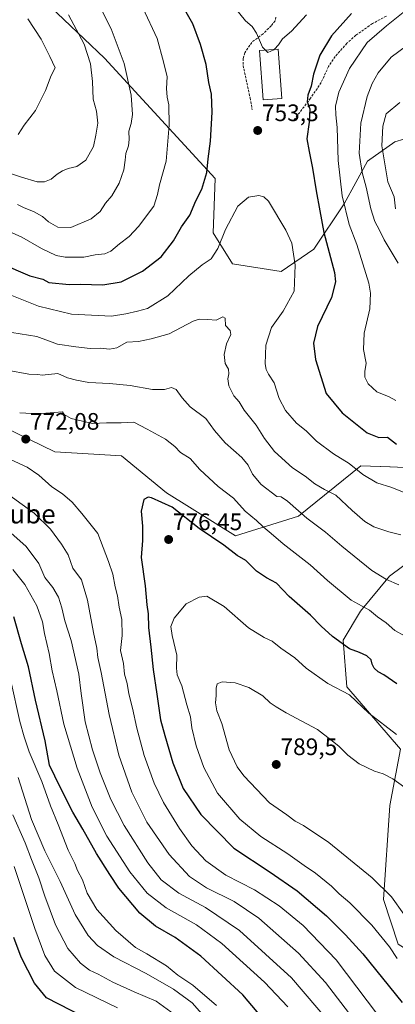
# Model space of a CAD drawing. Units: metres. Extents: x 644923 to 648383, y 4732266 to 4734652.
# Drawn here: x 646791 to 646949, y 4732744 to 4733157 of the extents above; entities that cross this region are included whole.
import ezdxf
from ezdxf.enums import TextEntityAlignment as Align

# ---------------------------------------------------------------- set-up
doc = ezdxf.new("R2010")
doc.units = ezdxf.units.M
doc.header["$MEASUREMENT"] = 0
doc.linetypes.add('TRAZOSX2', pattern=[1.5, 1, -0.5])
for name, color, linetype, lineweight in [('Arbolado forestal CxS', 92, 'Continuous', 0), ('Carátula', 7, 'Continuous', 5), ('Curva de nivel maestra', 36, 'Continuous', 30), ('Curva de nivel normal', 36, 'Continuous', 0), ('Edificación', 1, 'Continuous', 13), ('Edificación Cxs', 1, 'Continuous', 13), ('Matorral CxS', 135, 'Continuous', 0), ('Punto de cota en terreno', 7, 'Continuous', 0), ('Rótulo de punto de cota en terreno', 19, 'Continuous', 0), ('Senda', 19, 'TRAZOSX2', 0), ('Texto cartográfico', 19, 'Continuous', 0)]:
    doc.layers.add(name, color=color, linetype=linetype, lineweight=lineweight)
doc.styles.add('Arial', font='txt', dxfattribs={"height": 0.2})

# ---------------------------------------------------------------- blocks, each defined once
blk = doc.blocks.new('*U150')
at = {"layer": 'Matorral CxS', "color": 135, "linetype": 'Continuous', "lineweight": 0}
for points in [[(647214.0693, 4733078.5205, 684.5218), (647197.1625, 4733071.2557, 684.4418), (647185.5281, 4733066.2563, 685.3632), (647146.5389, 4733052.4595, 692.1036), (647135.7417, 4733040.4997, 689.3487), (647122.7137, 4733040.4997, 692.4778), (647115.3851, 4733053.5345, 699.8443), (647093.9535, 4733070.6711, 710.1644), (647080.5039, 4733074.7391, 709.4715), (647073.4909, 4733073.7591, 706.611), (647035.5887, 4733103.2287, 717.0867), (646989.9903, 4733117.8925, 727.3496), (646948.4623, 4733105.6727, 732.27), (646937.0621, 4733097.5259, 737.5792), (646927.2909, 4733079.6031, 744.0334), (646914.5093, 4733060.5535, 751.4637), (646900.7251, 4733051.2107, 755.9871), (646880.3683, 4733054.4695, 758.2657), (646872.2255, 4733067.5033, 754.6777), (646873.0411, 4733090.3139, 752.3874), (646826.6287, 4733140.8231, 737.4843), (646792.4307, 4733173.4105, 732.2076)], [(646763.9275, 4732995.8137, 769.2392), (646805.7427, 4732975.5759, 772.7546), (646833.7353, 4732973.8219, 773.4827), (646852.6811, 4732958.3383, 774.4678), (646881.6683, 4732940.2385, 773.6726), (646908.0505, 4732948.5623, 765.7855), (646934.1939, 4732969.6559, 754.6433), (646946.4657, 4732969.1549, 753.4049), (646952.6327, 4732968.9031, 752.6528)], [(646962.6059, 4732935.5275, 759.4099), (646946.3207, 4732923.3079, 765.257), (646934.1063, 4732908.6441, 771.099), (646926.7781, 4732896.4243, 774.7759), (646928.4055, 4732876.8727, 779.9771), (646950.8509, 4732850.7301, 781.8065), (646946.4303, 4732827.1085, 787.9462), (646943.7213, 4732787.6581, 783.7961), (646949.9637, 4732768.7815, 781.3266)]]:
    blk.add_polyline3d(points, dxfattribs=at)
blk = doc.blocks.new('*U177')
at = {"layer": 'Curva de nivel normal', "color": 36, "linetype": 'Continuous', "lineweight": 0}
for points in [[(646950.53, 4733122.15, 735), (646944.91, 4733117.41, 735), (646943.4, 4733112.26, 735), (646943.05, 4733103.95, 735), (646945.52, 4733088.84, 735), (646948.15, 4733082.58, 735), (646948.8, 4733077.57, 735)], [(646856.01, 4732739.28, 735), (646848.24, 4732744.94, 735), (646839.04, 4732748.84, 735), (646830.17, 4732752.92, 735), (646823.92, 4732756.25, 735), (646820.29, 4732757.97, 735), (646816.52, 4732760.92, 735), (646811.25, 4732767.06, 735), (646806.04, 4732776.98, 735), (646801.54, 4732789.05, 735), (646799.11, 4732796.72, 735), (646795.96, 4732804.35, 735), (646793.31, 4732811.32, 735), (646788.08, 4732823.12, 735)], [(646778.3, 4733095.29, 735), (646791.8, 4733090.85, 735), (646798.32, 4733088.8, 735), (646801.42, 4733088.78, 735), (646804.28, 4733089.97, 735), (646806.68, 4733092.02, 735), (646808.92, 4733093.41, 735), (646811.39, 4733094.38, 735), (646814.95, 4733095.28, 735), (646818.84, 4733097.99, 735), (646821.94, 4733103.73, 735), (646822.94, 4733108.44, 735), (646823.77, 4733113.46, 735), (646823.2, 4733118.53, 735), (646821.92, 4733123.58, 735), (646821.57, 4733130.9, 735), (646820.69, 4733138.32, 735), (646818.02, 4733146.66, 735), (646811.5, 4733159, 735)]]:
    blk.add_polyline3d(points, dxfattribs=at)
blk = doc.blocks.new('*U179')
at = {"layer": 'Curva de nivel normal', "color": 36, "linetype": 'Continuous', "lineweight": 0}
for points in [[(646832.08, 4732742.07, 730), (646814.5, 4732750.71, 730), (646805.59, 4732757.47, 730), (646801.52, 4732764.06, 730), (646797.42, 4732775.4, 730), (646788.68, 4732801.38, 730)], [(646790.41, 4733108.69, 730), (646792.93, 4733112.57, 730), (646797.6, 4733118.82, 730), (646801.9, 4733127.23, 730), (646804.28, 4733133.48, 730), (646805.92, 4733136.69, 730), (646803.68, 4733141.4, 730), (646799.98, 4733148.69, 730), (646794.44, 4733157.28, 730)]]:
    blk.add_polyline3d(points, dxfattribs=at)
blk = doc.blocks.new('*U200')
at = {"layer": 'Curva de nivel normal', "color": 36, "linetype": 'Continuous', "lineweight": 0}
for points in [[(646953.39, 4733145.98, 740), (646947, 4733141.12, 740), (646941.54, 4733134.64, 740), (646938.99, 4733130.1, 740), (646936.91, 4733124.73, 740), (646934.25, 4733113.46, 740), (646933.49, 4733100.91, 740), (646934.74, 4733092.83, 740), (646936.5, 4733086.61, 740), (646938.36, 4733077.5, 740), (646940.09, 4733072.24, 740), (646942.11, 4733068.54, 740), (646943.99, 4733064.45, 740), (646949.84, 4733054.76, 740)], [(646872.54, 4732733.85, 740), (646863.42, 4732744.15, 740), (646855.59, 4732749.93, 740), (646844.12, 4732756.5, 740), (646830.52, 4732763.53, 740), (646823.62, 4732768.28, 740), (646819.8, 4732772.54, 740), (646814.37, 4732781.35, 740), (646808.07, 4732795.09, 740), (646801.53, 4732808.01, 740), (646795.97, 4732821.12, 740), (646790.35, 4732838.85, 740)], [(646790.06, 4733079.38, 740), (646792.92, 4733077.95, 740), (646796.86, 4733076.38, 740), (646800.55, 4733074.3, 740), (646803.11, 4733072.01, 740), (646806.96, 4733069.88, 740), (646812.49, 4733069.71, 740), (646821.02, 4733073.31, 740), (646824.83, 4733076.36, 740), (646827, 4733079.87, 740), (646829.74, 4733082.91, 740), (646832.84, 4733088.24, 740), (646834.71, 4733093.91, 740), (646835.35, 4733097.95, 740), (646835.51, 4733100.73, 740), (646836.69, 4733103.95, 740), (646837, 4733106.57, 740), (646836.8, 4733110.1, 740), (646837.88, 4733113.37, 740), (646838.4, 4733117.1, 740), (646837.81, 4733125.24, 740), (646834.92, 4733138.56, 740), (646829.47, 4733153.11, 740), (646824.65, 4733162.42, 740)]]:
    blk.add_polyline3d(points, dxfattribs=at)
blk = doc.blocks.new('*U216')
at = {"layer": 'Curva de nivel maestra', "color": 36, "linetype": 'Continuous', "lineweight": 30}
blk.add_polyline3d([(646827.82, 4732733.15, 725), (646802.29, 4732746.36, 725), (646797.27, 4732752.41, 725), (646791.66, 4732763.37, 725), (646788.61, 4732771.61, 725)], dxfattribs=at)
blk = doc.blocks.new('5PATER')
at = {"layer": 'Carátula', "linetype": 'Continuous', "lineweight": 5}
h = blk.add_hatch(color=250, dxfattribs=at)
edge = h.paths.add_edge_path()
edge.add_ellipse((0, 0.01), major_axis=(-1.33, -1.34), ratio=0.999422, start_angle=0, end_angle=360)

msp = doc.modelspace()

# ---------------------------------------------------------------- linework, layer by layer
at = {"layer": 'Arbolado forestal CxS', "color": 92, "linetype": 'Continuous', "lineweight": 0}
for points in [[(646792.43, 4733173.41, 732.21), (646826.63, 4733140.82, 737.48), (646873.04, 4733090.31, 752.39), (646872.23, 4733067.5, 754.68), (646880.37, 4733054.47, 758.27), (646900.73, 4733051.21, 755.99), (646914.51, 4733060.55, 751.46), (646927.29, 4733079.6, 744.03), (646937.06, 4733097.53, 737.58), (646948.46, 4733105.67, 732.27), (646989.99, 4733117.89, 727.35)], [(647073.49, 4733073.76, 706.61), (647035.59, 4733103.23, 717.09), (646989.99, 4733117.89, 727.35), (646948.46, 4733105.67, 732.27), (646937.06, 4733097.53, 737.58), (646927.29, 4733079.6, 744.03), (646914.51, 4733060.55, 751.46), (646900.73, 4733051.21, 755.99), (646880.37, 4733054.47, 758.27), (646872.23, 4733067.5, 754.68), (646873.04, 4733090.31, 752.39), (646826.63, 4733140.82, 737.48), (646792.43, 4733173.41, 732.21)], [(646952.63, 4732968.9, 752.65), (646946.47, 4732969.15, 753.4), (646934.19, 4732969.66, 754.64), (646908.05, 4732948.56, 765.79), (646881.67, 4732940.24, 773.67), (646852.68, 4732958.34, 774.47), (646833.74, 4732973.82, 773.48), (646805.74, 4732975.58, 772.75), (646763.93, 4732995.81, 769.24)], [(646763.93, 4732995.81, 769.24), (646805.74, 4732975.58, 772.75), (646833.74, 4732973.82, 773.48), (646852.68, 4732958.34, 774.47), (646881.67, 4732940.24, 773.67), (646908.05, 4732948.56, 765.79), (646934.19, 4732969.66, 754.64), (646946.47, 4732969.15, 753.4), (646952.63, 4732968.9, 752.65), (646965.82, 4732951.49, 754.43), (646962.61, 4732935.53, 759.41), (646946.32, 4732923.31, 765.26), (646934.11, 4732908.64, 771.1), (646926.78, 4732896.42, 774.78), (646928.41, 4732876.87, 779.98), (646950.85, 4732850.73, 781.81), (646946.43, 4732827.11, 787.95), (646943.72, 4732787.66, 783.8), (646949.96, 4732768.78, 781.33), (646959.66, 4732762.7, 782.88), (646976.85, 4732761.28, 787.47), (647006.99, 4732773.56, 787.88), (647033.3, 4732786.36, 777.74)], [(646949.96, 4732768.78, 781.33), (646943.72, 4732787.66, 783.8), (646946.43, 4732827.11, 787.95), (646950.85, 4732850.73, 781.81), (646928.41, 4732876.87, 779.98), (646926.78, 4732896.42, 774.78), (646934.11, 4732908.64, 771.1), (646946.32, 4732923.31, 765.26), (646962.61, 4732935.53, 759.41)]]:
    msp.add_polyline3d(points, dxfattribs=at)
at = {"layer": 'Curva de nivel maestra', "color": 36, "linetype": 'Continuous', "lineweight": 30}
for points in [[(646783.24, 4733054.5, 750), (646795.24, 4733049.43, 750), (646800.69, 4733048.01, 750), (646803.28, 4733046.6, 750), (646811.8, 4733045.77, 750), (646816.46, 4733045.89, 750), (646825.91, 4733045.55, 750), (646833.58, 4733046.92, 750), (646842.58, 4733051.4, 750), (646850.42, 4733057.36, 750), (646855.56, 4733064.06, 750), (646858.88, 4733069.91, 750), (646862.48, 4733074.8, 750), (646865.01, 4733080.93, 750), (646867.54, 4733085.76, 750), (646869.56, 4733092.72, 750), (646870.15, 4733098.45, 750), (646871.1, 4733105.92, 750), (646871.83, 4733118.05, 750), (646871.47, 4733125.69, 750), (646870.48, 4733130.58, 750), (646869.33, 4733138.15, 750), (646866.97, 4733146.56, 750), (646863.68, 4733155.19, 750), (646860.94, 4733160.07, 750)], [(646930.36, 4733159.46, 750), (646921.86, 4733150.16, 750), (646917.06, 4733141.95, 750), (646914.42, 4733134.08, 750), (646913.38, 4733129.05, 750), (646911.95, 4733125.2, 750), (646911.7, 4733122.37, 750), (646912.76, 4733119.55, 750), (646912.54, 4733113.84, 750), (646911.59, 4733106.92, 750), (646912.59, 4733101.59, 750), (646913.98, 4733094.65, 750), (646915.46, 4733085.05, 750), (646917.05, 4733076.65, 750), (646918.71, 4733067.57, 750), (646923.22, 4733050.85, 750), (646923.63, 4733046.84, 750), (646921.86, 4733040.33, 750), (646916.06, 4733028.06, 750), (646914.41, 4733021.1, 750), (646915.21, 4733014.26, 750), (646917.42, 4733007.1, 750), (646919.68, 4732999.95, 750), (646926.43, 4732991.84, 750), (646936.94, 4732983.54, 750), (646941.81, 4732981.47, 750), (646945.4, 4732981.69, 750), (646949.19, 4732978.71, 750)], [(646949.4, 4732878.15, 775), (646943.86, 4732881.86, 775), (646941.56, 4732883.22, 775), (646939.76, 4732884.77, 775), (646938.94, 4732886.35, 775), (646938.56, 4732888.2, 775), (646936.76, 4732889.86, 775), (646933.64, 4732891.32, 775), (646929.49, 4732892.79, 775), (646922.32, 4732897.98, 775), (646917.63, 4732902.29, 775), (646913.1, 4732906.94, 775), (646904.2, 4732914.75, 775), (646898.88, 4732920.45, 775), (646894.69, 4732922.63, 775), (646890.47, 4732925.42, 775), (646887.7, 4732928.06, 775), (646885.98, 4732929.9, 775), (646882.3, 4732931.96, 775), (646876.68, 4732936.34, 775), (646866.38, 4732943.37, 775), (646855.01, 4732952.34, 775), (646846.39, 4732956.22, 775), (646845, 4732956.51, 775), (646843.16, 4732955.49, 775), (646842, 4732950.67, 775), (646842.62, 4732944.35, 775), (646842.57, 4732938.3, 775), (646842.02, 4732931.16, 775), (646843.7, 4732919.3, 775), (646844.42, 4732911.24, 775), (646844.89, 4732907.57, 775), (646845.14, 4732901.79, 775), (646846.13, 4732893.48, 775), (646847.02, 4732884.14, 775), (646848.64, 4732873.78, 775), (646850.16, 4732863.07, 775), (646851.96, 4732856.45, 775), (646855.3, 4732844.91, 775), (646859.68, 4732834.24, 775), (646867.03, 4732823.22, 775), (646880.98, 4732809.21, 775), (646896.12, 4732799.11, 775), (646907.54, 4732791.2, 775), (646919.78, 4732780.78, 775), (646927.76, 4732772.76, 775), (646935.11, 4732764.77, 775), (646951.63, 4732744.3, 775)], [(646898.22, 4732731.55, 750), (646884.66, 4732747.53, 750), (646867.01, 4732763.81, 750), (646856.34, 4732771.7, 750), (646848.04, 4732776.37, 750), (646841.52, 4732781.85, 750), (646832.69, 4732792.34, 750), (646828.81, 4732798.14, 750), (646823.25, 4732806.92, 750), (646817.49, 4732817.15, 750), (646813.32, 4732824.3, 750), (646808.04, 4732834.74, 750), (646803.53, 4732844.05, 750), (646801.78, 4732854.15, 750), (646797.63, 4732871.3, 750), (646794.66, 4732885.26, 750), (646791.79, 4732894.9, 750), (646788.54, 4732906.23, 750)]]:
    msp.add_polyline3d(points, dxfattribs=at)
at = {"layer": 'Curva de nivel normal', "color": 36, "linetype": 'Continuous', "lineweight": 0}
for points in [[(646786.65, 4733068.02, 745), (646791.97, 4733065.64, 745), (646800.24, 4733060.82, 745), (646806.38, 4733057.91, 745), (646810.14, 4733057.21, 745), (646814.48, 4733057.27, 745), (646817.98, 4733057.2, 745), (646822.73, 4733058.19, 745), (646826.79, 4733058.65, 745), (646829.3, 4733059.75, 745), (646832.91, 4733062.78, 745), (646836.95, 4733065.87, 745), (646840.87, 4733070.12, 745), (646847.32, 4733078.57, 745), (646848.9, 4733083.57, 745), (646849.65, 4733087.57, 745), (646852.52, 4733097.57, 745), (646853.78, 4733112.57, 745), (646853.58, 4733121.22, 745), (646852.88, 4733124.42, 745), (646852.7, 4733128.03, 745), (646852.95, 4733132.94, 745), (646851.33, 4733139.23, 745), (646848.66, 4733148.97, 745), (646842.67, 4733161.9, 745)], [(646881.57, 4733161.56, 755), (646885.75, 4733156.4, 755), (646888.57, 4733154, 755), (646890.47, 4733151.23, 755), (646892.92, 4733145.41, 755), (646894.11, 4733144.19, 755)], [(646897.93, 4733144.48, 755), (646899.62, 4733146.36, 755), (646901.38, 4733148.9, 755), (646905.12, 4733152.03, 755), (646911.43, 4733158.93, 755)], [(646951.94, 4733159.98, 745), (646945.04, 4733154.39, 745), (646936.92, 4733147.38, 745), (646929.42, 4733136.45, 745), (646924.98, 4733126.55, 745), (646923.61, 4733120.6, 745), (646923.68, 4733116.92, 745), (646924.29, 4733111.71, 745), (646924.75, 4733097.83, 745), (646926.34, 4733082.91, 745), (646929.34, 4733070.87, 745), (646932.52, 4733062.52, 745), (646937.6, 4733046.33, 745), (646938.34, 4733042.14, 745), (646937.99, 4733035.59, 745), (646935.66, 4733025.39, 745), (646935.41, 4733018.4, 745), (646936.45, 4733012.73, 745), (646935.89, 4733009.2, 745), (646935.89, 4733006.89, 745), (646937.26, 4733004.04, 745), (646940.87, 4733000.64, 745), (646946.15, 4732998.59, 745), (646948.94, 4732997, 745)], [(646894.11, 4733144.19, 755), (646895.12, 4733143.17, 755), (646897.76, 4733144.29, 755), (646897.93, 4733144.48, 755)], [(646953.14, 4732958.15, 755), (646947.23, 4732960.48, 755), (646940.93, 4732962.49, 755), (646935.02, 4732965.93, 755), (646929.38, 4732970.6, 755), (646922.69, 4732974.65, 755), (646915.64, 4732979.92, 755), (646911.27, 4732984.26, 755), (646907.19, 4732987.52, 755), (646902.6, 4732992.93, 755), (646899.96, 4732997.95, 755), (646897.83, 4733004.5, 755), (646895.5, 4733008.17, 755), (646894.55, 4733010.04, 755), (646894.13, 4733012.51, 755), (646894.37, 4733020.25, 755), (646896.71, 4733027.74, 755), (646901.58, 4733034.57, 755), (646906.17, 4733042.89, 755), (646906.61, 4733053.89, 755), (646905.2, 4733063.08, 755), (646902.71, 4733068.57, 755), (646895.42, 4733080.75, 755), (646893.49, 4733082.52, 755), (646891.34, 4733083.17, 755), (646887.08, 4733082.38, 755), (646882.57, 4733078.65, 755), (646877.42, 4733068.91, 755), (646874.14, 4733060.91, 755), (646871.41, 4733056.57, 755), (646867.55, 4733053.95, 755), (646862.09, 4733049.41, 755), (646853.19, 4733041.03, 755), (646844.6, 4733035.64, 755), (646840.5, 4733034.53, 755), (646835.62, 4733033.37, 755), (646829.54, 4733032.51, 755), (646812.7, 4733033.26, 755), (646798.96, 4733036.69, 755), (646787.06, 4733041.41, 755)], [(646950.99, 4732940.65, 760), (646946.01, 4732941.99, 760), (646939.73, 4732944, 760), (646935.89, 4732946.21, 760), (646930.56, 4732950.89, 760), (646923.73, 4732957.27, 760), (646918.94, 4732959.75, 760), (646914.91, 4732962.09, 760), (646910.83, 4732965.29, 760), (646905.58, 4732968.8, 760), (646897.93, 4732975.59, 760), (646893.73, 4732981.06, 760), (646890.34, 4732986.67, 760), (646885.3, 4732992.96, 760), (646883.14, 4732996.47, 760), (646880.96, 4732998.96, 760), (646878.83, 4733003.27, 760), (646878.38, 4733006.16, 760), (646878.87, 4733008.24, 760), (646878.62, 4733010.25, 760), (646877.27, 4733012.62, 760), (646876.92, 4733016.36, 760), (646877.85, 4733020.88, 760), (646879.64, 4733024.8, 760), (646879.4, 4733026.44, 760), (646877.37, 4733028.57, 760), (646877.26, 4733031.69, 760), (646876.34, 4733032.24, 760), (646873.51, 4733030.79, 760), (646869.98, 4733031.12, 760), (646866.32, 4733031.19, 760), (646863.79, 4733030.32, 760), (646853.73, 4733025.03, 760), (646846.2, 4733022.98, 760), (646840.91, 4733021.83, 760), (646836.03, 4733021.51, 760), (646831.74, 4733019.22, 760), (646828.7, 4733018.56, 760), (646824.92, 4733019.07, 760), (646820.58, 4733018.84, 760), (646814.56, 4733019.53, 760), (646806.88, 4733020.77, 760), (646798.28, 4733023.93, 760), (646787.66, 4733025.65, 760)], [(646950.17, 4732919.75, 765), (646944.98, 4732921.91, 765), (646938.78, 4732925.71, 765), (646926.28, 4732935.86, 765), (646919.43, 4732941.76, 765), (646911.56, 4732947.72, 765), (646903.43, 4732954.8, 765), (646900.75, 4732956.58, 765), (646898.93, 4732956.77, 765), (646892.35, 4732961.76, 765), (646888.78, 4732966.13, 765), (646886.92, 4732969.95, 765), (646884.21, 4732973.17, 765), (646877.34, 4732979.24, 765), (646872.76, 4732984.42, 765), (646869.19, 4732989.52, 765), (646862.58, 4732994.46, 765), (646859.19, 4732998.24, 765), (646856.76, 4733001.67, 765), (646854.73, 4733002.48, 765), (646851.87, 4733001.63, 765), (646846.78, 4733001.68, 765), (646837.44, 4733003.36, 765), (646828.69, 4733004.25, 765), (646820, 4733004.59, 765), (646814.92, 4733005.64, 765), (646811.05, 4733006.64, 765), (646807.07, 4733008.39, 765), (646800.4, 4733007.72, 765), (646798.7, 4733008.02, 765), (646794.81, 4733008.07, 765), (646785.81, 4733009.82, 765)], [(646952.49, 4732898.25, 770), (646948.56, 4732900.55, 770), (646944.82, 4732903.67, 770), (646941.24, 4732906.27, 770), (646937.87, 4732908.98, 770), (646930.11, 4732913.22, 770), (646920.3, 4732921.44, 770), (646913.02, 4732928.14, 770), (646901.59, 4732936.89, 770), (646896.64, 4732941.28, 770), (646893.19, 4732944.04, 770), (646890.46, 4732946.72, 770), (646885.61, 4732950.64, 770), (646880.74, 4732956, 770), (646874.3, 4732960.96, 770), (646866.66, 4732968.13, 770), (646862.52, 4732972.76, 770), (646858.5, 4732975.3, 770), (646856.14, 4732977.8, 770), (646852.17, 4732980.83, 770), (646844.58, 4732984.99, 770), (646838.92, 4732987.9, 770), (646833.66, 4732987.68, 770), (646827.43, 4732987.62, 770), (646821.58, 4732987.37, 770), (646812.57, 4732989.55, 770), (646809.63, 4732991.12, 770), (646808.97, 4732992.29, 770), (646798.45, 4732991.5, 770), (646791.01, 4732991.92, 770)], [(646787.17, 4732972.23, 770), (646794.2, 4732969.01, 770), (646799.1, 4732965.68, 770), (646804.52, 4732960.88, 770), (646808.95, 4732957.95, 770), (646813.01, 4732954.34, 770), (646817.1, 4732949.67, 770), (646823.89, 4732941.22, 770)], [(646782.9, 4732959.98, 765), (646797.12, 4732949.8, 765), (646803.98, 4732942.99, 765), (646808.6, 4732936.69, 765), (646811.32, 4732932.25, 765), (646813.3, 4732926.62, 765)], [(646787.28, 4732941.48, 760), (646793.75, 4732935.75, 760), (646799.01, 4732928.62, 760), (646801.63, 4732922.82, 760), (646804.93, 4732918.59, 760), (646807.24, 4732914.56, 760), (646808.73, 4732910.05, 760), (646809.9, 4732904.63, 760), (646812.66, 4732896.34, 760), (646815.81, 4732882.24, 760), (646816.77, 4732874.08, 760), (646818.54, 4732862.23, 760), (646821.55, 4732850.39, 760), (646824.76, 4732840.76, 760), (646829.23, 4732829.56, 760), (646834.9, 4732818.66, 760), (646844.76, 4732802.99, 760), (646850.34, 4732795.91, 760), (646857.77, 4732790.31, 760), (646869.08, 4732784.24, 760), (646883.26, 4732774.57, 760), (646905.11, 4732754.71, 760), (646921.53, 4732735.49, 760)], [(646823.89, 4732941.22, 770), (646828.36, 4732929.46, 770), (646830.14, 4732924.19, 770), (646831.11, 4732918.87, 770), (646832.03, 4732915.08, 770), (646832.76, 4732910.32, 770), (646833.94, 4732905.08, 770), (646834.04, 4732898.4, 770), (646833.31, 4732892.07, 770), (646834.66, 4732886.66, 770), (646835.08, 4732882.19, 770), (646836.08, 4732878.22, 770), (646836.85, 4732873.91, 770), (646838.37, 4732867.91, 770), (646840.14, 4732859.57, 770), (646843.29, 4732848.05, 770), (646847.43, 4732836.41, 770), (646851.36, 4732828.35, 770), (646858.06, 4732817.39, 770), (646863.26, 4732810.18, 770), (646869.19, 4732803.86, 770), (646877.56, 4732797.81, 770), (646889.6, 4732791.59, 770), (646899.95, 4732784.95, 770), (646910.04, 4732776.64, 770), (646923.82, 4732762.22, 770), (646945.6, 4732733.59, 770)], [(646788.11, 4732926.18, 755), (646793.24, 4732919.89, 755), (646798.26, 4732910.8, 755), (646800.6, 4732904.13, 755), (646801.5, 4732899.24, 755), (646803.39, 4732890.85, 755), (646804.63, 4732883.55, 755), (646806.54, 4732875.15, 755), (646809.49, 4732861.24, 755), (646815.21, 4732842.72, 755), (646821.44, 4732826.4, 755), (646827.59, 4732814.25, 755), (646837.26, 4732799.25, 755), (646844.54, 4732790.26, 755), (646852.51, 4732784.08, 755), (646865.22, 4732776.91, 755), (646875.9, 4732769.12, 755), (646893.85, 4732752.86, 755), (646903.64, 4732742.55, 755)], [(646813.3, 4732926.62, 765), (646817, 4732921.77, 765), (646819.52, 4732913.21, 765), (646821.95, 4732899.61, 765), (646823.45, 4732893.11, 765), (646823.82, 4732889.15, 765), (646825.19, 4732882.92, 765), (646828.51, 4732865.22, 765), (646832.65, 4732848.14, 765), (646838.16, 4732832.6, 765), (646844.4, 4732820.06, 765), (646853.8, 4732806.46, 765), (646862.25, 4732797.24, 765), (646869.41, 4732792.47, 765), (646881.12, 4732786.71, 765), (646891.36, 4732779.76, 765), (646908.08, 4732765.01, 765), (646919.45, 4732752.76, 765), (646939.16, 4732727.04, 765)], [(646949.2, 4732856.91, 780), (646937.65, 4732865.79, 780), (646929.48, 4732873.55, 780), (646920.36, 4732878.2, 780), (646911.29, 4732884.75, 780), (646906.48, 4732889, 780), (646900.68, 4732893.14, 780), (646897.02, 4732896.02, 780), (646893.61, 4732897.6, 780), (646887.13, 4732901.69, 780), (646876.91, 4732910.59, 780), (646869.6, 4732914.86, 780), (646866.37, 4732914.45, 780), (646860.91, 4732911.65, 780), (646855.81, 4732905.66, 780), (646854.43, 4732902.25, 780), (646854.98, 4732898.41, 780), (646857.05, 4732890.11, 780), (646856.83, 4732884.72, 780), (646857.19, 4732881.89, 780), (646859.04, 4732877.24, 780), (646861.14, 4732869.25, 780), (646862.66, 4732864.27, 780), (646863.26, 4732859.61, 780), (646865.08, 4732852.14, 780), (646868.3, 4732842.98, 780), (646874.08, 4732832.24, 780), (646883.37, 4732821.32, 780), (646892.26, 4732814.08, 780), (646903.6, 4732806.78, 780), (646910.46, 4732801.86, 780), (646915.14, 4732798.66, 780), (646921.85, 4732793.14, 780), (646925.17, 4732790.01, 780), (646929.62, 4732786.24, 780), (646938.83, 4732776.82, 780), (646946.28, 4732767.74, 780), (646949.49, 4732762.84, 780)], [(646873.66, 4732743.08, 745), (646863.74, 4732751.69, 745), (646857.42, 4732755.77, 745), (646852.6, 4732759.76, 745), (646844.42, 4732764.81, 745), (646839.61, 4732767.5, 745), (646831.33, 4732774.53, 745), (646823.44, 4732783.41, 745), (646819.31, 4732790.2, 745), (646817.34, 4732795.87, 745), (646815.3, 4732799.76, 745), (646814.13, 4732802.65, 745), (646811.31, 4732808.35, 745), (646807.21, 4732819.02, 745), (646803.92, 4732826.93, 745), (646800.26, 4732837.18, 745), (646794.95, 4732849.63, 745), (646792.85, 4732855.86, 745), (646791.03, 4732862.35, 745), (646787.36, 4732879.32, 745)], [(646952.68, 4732834.62, 785), (646947.62, 4732838.27, 785), (646943.56, 4732840.32, 785), (646939.97, 4732841.44, 785), (646933.54, 4732844.6, 785), (646928.77, 4732848.18, 785), (646925.05, 4732851.96, 785), (646921.58, 4732854.57, 785), (646916.06, 4732858.97, 785), (646902.92, 4732865.95, 785), (646898.64, 4732868.44, 785), (646896.14, 4732870.08, 785), (646893.14, 4732873.08, 785), (646887.26, 4732876.59, 785), (646881.5, 4732878.53, 785), (646876.02, 4732879, 785), (646873.88, 4732878.11, 785), (646873.48, 4732876.34, 785), (646873.51, 4732873.16, 785), (646873.2, 4732870.13, 785), (646873.8, 4732866.78, 785), (646875.88, 4732861.54, 785), (646878.94, 4732850.48, 785), (646882.38, 4732843.26, 785), (646885.04, 4732839.53, 785), (646895.94, 4732828.14, 785), (646903.15, 4732823.15, 785), (646906.62, 4732820.51, 785), (646910.14, 4732818.71, 785), (646920.8, 4732811.48, 785), (646939.03, 4732796.7, 785), (646947.12, 4732788.75, 785), (646952.34, 4732781.42, 785)]]:
    msp.add_polyline3d(points, dxfattribs=at)
at = {"layer": 'Edificación', "color": 1, "linetype": 'Continuous', "lineweight": 13}
msp.add_polyline3d([(646901.03, 4733123.8, 753.05), (646893.27, 4733123.21, 753.87), (646891.69, 4733144.01, 754.74), (646899.46, 4733144.6, 754.79), (646901.03, 4733123.8, 753.05)], dxfattribs=at)
at = {"layer": 'Edificación Cxs', "color": 1, "linetype": 'Continuous', "lineweight": 13}
msp.add_polyline3d([(646901.03, 4733123.8, 753.05), (646893.27, 4733123.21, 753.87), (646891.69, 4733144.01, 754.74), (646899.46, 4733144.6, 754.79), (646901.03, 4733123.8, 753.05)], close=True, dxfattribs=at)
at = {"layer": 'Matorral CxS', "color": 135, "linetype": 'Continuous', "lineweight": 0}
for points in [[(647073.49, 4733073.76, 706.61), (647035.59, 4733103.23, 717.09), (646989.99, 4733117.89, 727.35), (646948.46, 4733105.67, 732.27), (646937.06, 4733097.53, 737.58), (646927.29, 4733079.6, 744.03), (646914.51, 4733060.55, 751.46), (646900.73, 4733051.21, 755.99), (646880.37, 4733054.47, 758.27), (646872.23, 4733067.5, 754.68), (646873.04, 4733090.31, 752.39), (646826.63, 4733140.82, 737.48), (646792.43, 4733173.41, 732.21)], [(646763.93, 4732995.81, 769.24), (646805.74, 4732975.58, 772.75), (646833.74, 4732973.82, 773.48), (646852.68, 4732958.34, 774.47), (646881.67, 4732940.24, 773.67), (646908.05, 4732948.56, 765.79), (646934.19, 4732969.66, 754.64), (646946.47, 4732969.15, 753.4), (646952.63, 4732968.9, 752.65), (646965.82, 4732951.49, 754.43), (646962.61, 4732935.53, 759.41), (646946.32, 4732923.31, 765.26), (646934.11, 4732908.64, 771.1), (646926.78, 4732896.42, 774.78), (646928.41, 4732876.87, 779.98), (646950.85, 4732850.73, 781.81), (646946.43, 4732827.11, 787.95), (646943.72, 4732787.66, 783.8), (646949.96, 4732768.78, 781.33), (646959.66, 4732762.7, 782.88), (646976.85, 4732761.28, 787.47), (647006.99, 4732773.56, 787.88), (647033.3, 4732786.36, 777.74)]]:
    msp.add_polyline3d(points, dxfattribs=at)
at = {"layer": 'Senda', "color": 19, "linetype": 'TRAZOSX2', "lineweight": 0}
for points in [[(646898.61, 4733157.98), (646898.2, 4733156.45), (646896.61, 4733154.38), (646893.18, 4733151.04), (646888.43, 4733147.4), (646885.51, 4733142.97), (646884.77, 4733140.6), (646884.8, 4733137.72), (646887.76, 4733124.06), (646888.6, 4733119.12)], [(646944.95, 4733158.37), (646939.08, 4733155.27), (646932.16, 4733150.37), (646928.39, 4733147.03), (646923.46, 4733141.42), (646920.66, 4733137.28), (646917.56, 4733130.6), (646915.97, 4733128.06), (646913.15, 4733123.97), (646906.3, 4733115.04)]]:
    msp.add_lwpolyline(points, dxfattribs=at)

# ---------------------------------------------------------------- block references
at = {"layer": 'Curva de nivel maestra', "color": 36, "linetype": 'Continuous', "lineweight": 30}
msp.add_blockref('*U216', (0, 0), dxfattribs=at)
at = {"layer": 'Curva de nivel normal', "color": 36, "linetype": 'Continuous', "lineweight": 0}
for name in ['*U179', '*U177', '*U200']:
    msp.add_blockref(name, (0, 0), dxfattribs=at)
at = {"layer": 'Matorral CxS', "color": 135, "linetype": 'Continuous', "lineweight": 0}
msp.add_blockref('*U150', (0, 0), dxfattribs=at)
at = {"layer": 'Punto de cota en terreno', "linetype": 'Continuous', "lineweight": 0}
for p in [(646890.92, 4733110.39, 753.3), (646793.56, 4732980.84, 772.08), (646853.53, 4732938.7, 776.45), (646898.71, 4732844.27, 789.5)]:
    msp.add_blockref('5PATER', p, dxfattribs=at)

# ---------------------------------------------------------------- texts
at = {"layer": 'Rótulo de punto de cota en terreno', "color": 19, "linetype": 'Continuous', "lineweight": 0, "style": 'Arial'}
for s, p in [('753,3', (646892.68, 4733112.15)), ('772,08', (646795.32, 4732982.6)), ('776,45', (646855.29, 4732940.46)), ('789,5', (646900.47, 4732846.03))]:
    msp.add_text(s, height=7, dxfattribs=at).set_placement(p, align=Align.BOTTOM_LEFT)
at = {"layer": 'Texto cartográfico', "color": 19, "linetype": 'Continuous', "lineweight": 0, "style": 'Arial'}
msp.add_text('El Bube', height=8, dxfattribs=at).set_placement((646786.82, 4732949.44), align=Align.MIDDLE_CENTER)

doc.saveas('drawing.dxf')
